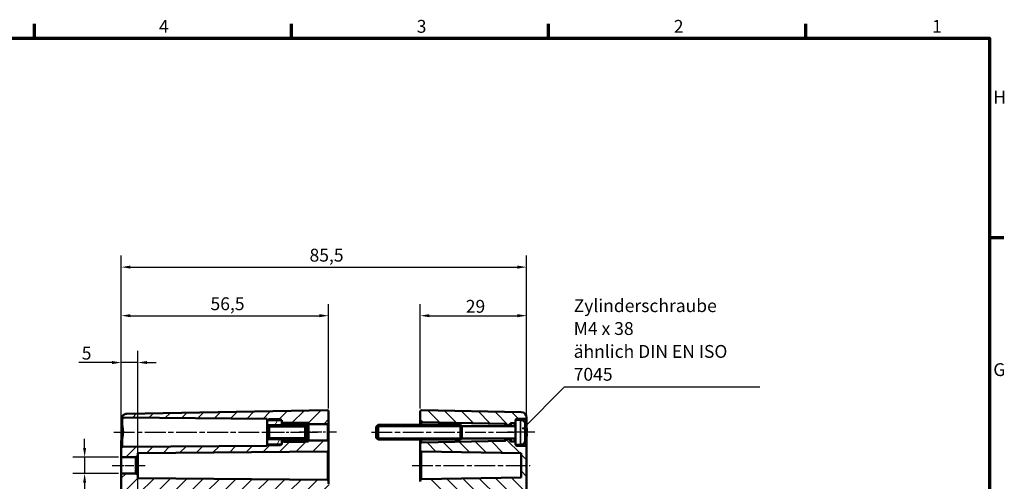
# Model space of a CAD drawing. Units: millimetres. Extents: x 0 to 841, y 0 to 594.
# Drawn here: x 557 to 825, y 453 to 579 of the extents above; entities that cross this region are included whole.
import ezdxf

# ---------------------------------------------------------------- set-up
doc = ezdxf.new("R2010")
doc.units = ezdxf.units.MM
doc.linetypes.add('CHAIN', pattern=[0.3543, 0.2362, -0.0295, 0.0591, -0.0295])
doc.layers.get('0').update_dxf_attribs({"lineweight": 25})
for name, color, linetype, lineweight in [('Bemaßung (ISO)', 7, 'Continuous', 25), ('Mittellinie (ISO)', 7, 'Continuous', 25), ('Rahmen (ISO)', 7, 'Continuous', 70), ('Schraffur (ISO)', 7, 'Continuous', 18), ('Sichtbar (ISO)', 7, 'Continuous', 50), ('Sichtbar schmal (ISO)', 7, 'Continuous', 35), ('Symbol (ISO)', 7, 'Continuous', 25)]:
    doc.layers.add(name, color=color, linetype=linetype, lineweight=lineweight)
doc.styles.add('Notiztext (DIN)', font='isocpeur.ttf')
doc.dimstyles.new('Standard (DIN)', dxfattribs={"dimtxt": 3.5, "dimasz": 2.5, "dimexe": 3.175, "dimexo": 0.8, "dimgap": 0.8, "dimtad": 1, "dimrnd": 1e-08, "dimzin": 0, "dimtxsty": 'Notiztext (DIN)', "dimcen": 0.09, "dimdle": 10, "dimclrd": 256, "dimclre": 256, "dimclrt": 256, "dimadec": 0, "dimazin": 0, "dimtfac": 1, "dimtmove": 0, "dimatfit": 3, "dimfxl": 1, "dimtolj": 1, "dimtzin": 0, "dimlwd": -1, "dimlwe": -1, "dimarcsym": 0})
doc.dimstyles.new('Standard - Methode 2a (DIN)$7', dxfattribs={"dimtxt": 3.5, "dimasz": 2.5, "dimexe": 3.175, "dimexo": 0.8, "dimgap": 0.8, "dimtad": 1, "dimtih": 1, "dimtoh": 1, "dimrnd": 1e-08, "dimtxsty": 'Notiztext (DIN)', "dimcen": 0.09, "dimdle": 10, "dimclrd": 256, "dimclre": 256, "dimclrt": 256, "dimazin": 2, "dimtfac": 1, "dimtmove": 0, "dimatfit": 3, "dimfxl": 1, "dimtolj": 1, "dimlwd": -1, "dimlwe": -1, "dimarcsym": 0})

# ---------------------------------------------------------------- blocks, each defined once
blk = doc.blocks.new('Ränder Standardrahmen')
at = {"layer": 'Rahmen (ISO)'}
for p, q in [((560.67, 574), (560.67, 577.9)), ((630.75, 574), (630.75, 577.9)), ((700.83, 574), (700.83, 577.9)), ((770.92, 574), (770.92, 577.9)), ((821, 519.75), (824.9, 519.75))]:
    blk.add_line(p, q, dxfattribs=at)
at = {"layer": 'Rahmen (ISO)', "flags": 128}
blk.add_lwpolyline([(20, 20), (20, 574), (821, 574), (821, 20), (20, 20)], dxfattribs=at)
at = {"layer": 'Rahmen (ISO)', "char_height": 3.5, "attachment_point": 7, "style": 'Notiztext (DIN)'}
for s, insert in [('4', (594.61, 574.4)), ('3', (664.87, 574.4)), ('2', (734.95, 574.4)), ('1', (805.38, 574.4)), ('H', (822.05, 555.13)), ('G', (822.05, 480.88))]:
    blk.add_mtext(s, dxfattribs=dict(at, insert=insert))
blk = doc.blocks.new('*D26')
at = {"layer": 'Bemaßung (ISO)', "transparency": 16777216}
for p, q in [((584.34, 456.2), (584.34, 488.83)), ((588.84, 450.25), (588.84, 488.83)), ((581.84, 485.65), (572.75, 485.65)), ((588.84, 485.65), (584.34, 485.65)), ((591.34, 485.65), (593.84, 485.65))]:
    blk.add_line(p, q, dxfattribs=at)
for points in [[(581.84, 486.07), (581.84, 485.24), (584.34, 485.65)], [(591.34, 486.07), (591.34, 485.24), (588.84, 485.65)]]:
    blk.add_solid(points, dxfattribs=at)
at = {"layer": 'Defpoints', "color": 0, "transparency": 16777216}
for p in [(588.84, 485.65), (584.34, 455.4), (588.84, 449.45)]:
    blk.add_point(p, dxfattribs=at)
at = {"layer": 'Bemaßung (ISO)', "transparency": 16777216, "insert": (573.55, 489.95), "char_height": 3.5, "attachment_point": 1, "style": 'Notiztext (DIN)'}
blk.add_mtext('\\A1;5', dxfattribs=at)
blk = doc.blocks.new('*D27')
at = {"layer": 'Bemaßung (ISO)', "transparency": 16777216}
for p, q in [((584.34, 460.7), (584.34, 501.6)), ((640.84, 473.15), (640.84, 501.6)), ((586.84, 498.42), (638.34, 498.42))]:
    blk.add_line(p, q, dxfattribs=at)
for points in [[(586.84, 498.84), (586.84, 498), (584.34, 498.42)], [(638.34, 498.84), (638.34, 498), (640.84, 498.42)]]:
    blk.add_solid(points, dxfattribs=at)
at = {"layer": 'Defpoints', "color": 0, "transparency": 16777216}
for p in [(640.84, 498.42), (640.84, 472.35), (584.34, 459.9)]:
    blk.add_point(p, dxfattribs=at)
at = {"layer": 'Bemaßung (ISO)', "transparency": 16777216, "insert": (608.65, 503.42), "char_height": 3.5, "attachment_point": 1, "style": 'Notiztext (DIN)'}
blk.add_mtext('\\A1;56,5', dxfattribs=at)
blk = doc.blocks.new('*D28')
at = {"layer": 'Bemaßung (ISO)', "transparency": 16777216}
for p, q in [((584.34, 463.16), (584.34, 514.83)), ((694.84, 463.46), (694.84, 514.83)), ((586.84, 511.65), (692.34, 511.65))]:
    blk.add_line(p, q, dxfattribs=at)
for points in [[(586.84, 512.07), (586.84, 511.24), (584.34, 511.65)], [(692.34, 512.07), (692.34, 511.24), (694.84, 511.65)]]:
    blk.add_solid(points, dxfattribs=at)
at = {"layer": 'Defpoints', "color": 0, "transparency": 16777216}
for p in [(694.84, 511.65), (584.34, 462.36), (694.84, 462.66)]:
    blk.add_point(p, dxfattribs=at)
at = {"layer": 'Bemaßung (ISO)', "transparency": 16777216, "insert": (635.65, 516.65), "char_height": 3.5, "attachment_point": 1, "style": 'Notiztext (DIN)'}
blk.add_mtext('\\A1;85,5', dxfattribs=at)
blk = doc.blocks.new('*D34')
at = {"layer": 'Bemaßung (ISO)', "transparency": 16777216}
for p, q in [((665.84, 473.15), (665.84, 501.6)), ((694.84, 463.46), (694.84, 501.6)), ((668.34, 498.42), (692.34, 498.42))]:
    blk.add_line(p, q, dxfattribs=at)
for points in [[(668.34, 498.84), (668.34, 498), (665.84, 498.42)], [(692.34, 498.84), (692.34, 498), (694.84, 498.42)]]:
    blk.add_solid(points, dxfattribs=at)
at = {"layer": 'Defpoints', "color": 0, "transparency": 16777216}
for p in [(694.84, 498.42), (665.84, 472.35), (694.84, 462.66)]:
    blk.add_point(p, dxfattribs=at)
at = {"layer": 'Bemaßung (ISO)', "transparency": 16777216, "insert": (678.24, 502.72), "char_height": 3.5, "attachment_point": 1, "style": 'Notiztext (DIN)'}
blk.add_mtext('\\A1;29', dxfattribs=at)
blk = doc.blocks.new('*D35')
at = {"layer": 'Bemaßung (ISO)', "transparency": 16777216}
for p, q in [((574.34, 462.4), (574.34, 464.9)), ((583.54, 459.9), (571.16, 459.9)), ((574.34, 459.9), (574.34, 455.4)), ((583.54, 455.4), (571.16, 455.4)), ((574.34, 452.9), (574.34, 437.67))]:
    blk.add_line(p, q, dxfattribs=at)
for points in [[(573.92, 462.4), (574.75, 462.4), (574.34, 459.9)], [(573.92, 452.9), (574.75, 452.9), (574.34, 455.4)]]:
    blk.add_solid(points, dxfattribs=at)
at = {"layer": 'Defpoints', "color": 0, "transparency": 16777216}
for p in [(584.34, 459.9), (574.34, 455.4), (584.34, 455.4)]:
    blk.add_point(p, dxfattribs=at)
at = {"layer": 'Bemaßung (ISO)', "transparency": 16777216, "insert": (568.27, 438.47), "char_height": 3.5, "attachment_point": 1, "rotation": 90, "style": 'Notiztext (DIN)'}
blk.add_mtext('\\A1;{\\fAIGDT|b0|i0;\\H3.5000;\\ln\\fISOCPEUR|b0|i0;\\H3.5000;}4,5', dxfattribs=at)

msp = doc.modelspace()

# ---------------------------------------------------------------- hatches: boundary and pattern name
at = {"layer": 'Schraffur (ISO)'}
h = msp.add_hatch(dxfattribs=at)
h.set_pattern_fill('ANSI31', color=256, scale=25.4, style=0)
h.set_pattern_definition([(45, (0, 0), (-2.245064, 2.245064), [])])
edge = h.paths.add_edge_path()
edge.add_line((588.84, 377.58), (585.84, 377.58))
edge.add_line((585.84, 377.58), (585.84, 450.19))
edge.add_line((585.84, 450.19), (584.63, 450.21))
edge.add_ellipse((584.64, 450.51), major_axis=(-0.3, 0), ratio=1, start_angle=0, end_angle=89, ccw=False)
edge.add_line((584.34, 450.51), (584.34, 455.4))
edge.add_line((584.34, 455.4), (588.34, 455.47))
edge.add_line((588.34, 455.47), (588.84, 454.98))
edge.add_line((588.84, 454.98), (588.84, 454.11))
edge.add_line((588.84, 454.11), (640.54, 453.66))
edge.add_ellipse((640.54, 453.36), major_axis=(0.3, 0), ratio=1, start_angle=0, end_angle=89.5, ccw=False)
edge.add_line((640.84, 453.36), (640.84, 452.65))
edge.add_ellipse((641.14, 452.65), major_axis=(-0.005, -0.3), ratio=1, start_angle=271, end_angle=360)
edge.add_line((641.13, 452.35), (642.04, 452.33))
edge.add_ellipse((642.04, 452.03), major_axis=(0.3, 0), ratio=1, start_angle=0, end_angle=89, ccw=False)
edge.add_line((642.34, 452.03), (642.34, 451.17))
edge.add_ellipse((642.04, 451.17), major_axis=(0.005, -0.3), ratio=1, start_angle=0, end_angle=89, ccw=False)
edge.add_line((642.04, 450.87), (589.33, 449.95))
edge.add_ellipse((589.34, 449.45), major_axis=(-0.5, 0), ratio=1, start_angle=271, end_angle=360)
edge.add_line((588.84, 449.45), (588.84, 377.58))
edge = h.paths.add_edge_path()
edge.add_line((588.84, 330.26), (585.84, 330.26))
edge.add_line((585.84, 330.26), (585.84, 245.09))
edge.add_ellipse((587.34, 245.09), major_axis=(-1.5, 0), ratio=1, start_angle=0, end_angle=89)
edge.add_line((587.31, 243.59), (640.53, 242.66))
edge.add_ellipse((640.54, 242.96), major_axis=(-0.005, -0.3), ratio=1, start_angle=0, end_angle=91)
edge.add_line((640.84, 242.96), (640.84, 244.16))
edge.add_ellipse((641.14, 244.16), major_axis=(-0.3, 0), ratio=1, start_angle=271, end_angle=360, ccw=False)
edge.add_line((641.13, 244.46), (642.04, 244.47))
edge.add_ellipse((642.04, 244.77), major_axis=(0.005, -0.3), ratio=1, start_angle=0, end_angle=89)
edge.add_line((642.34, 244.77), (642.34, 245.63))
edge.add_ellipse((642.04, 245.63), major_axis=(0.3, 0), ratio=1, start_angle=0, end_angle=89)
edge.add_line((642.04, 245.93), (589.33, 246.85))
edge.add_ellipse((589.34, 247.35), major_axis=(-0.009, -0.5), ratio=1, start_angle=271, end_angle=360, ccw=False)
edge.add_line((588.84, 247.35), (588.84, 257.32))
edge.add_ellipse((589.34, 257.32), major_axis=(-0.5, 0), ratio=1, start_angle=271, end_angle=360, ccw=False)
edge.add_line((589.33, 257.82), (593.35, 257.89))
edge.add_ellipse((593.34, 258.39), major_axis=(0.009, -0.5), ratio=1, start_angle=0, end_angle=89)
edge.add_line((593.84, 258.39), (593.84, 259.41))
edge.add_ellipse((593.34, 259.41), major_axis=(0.5, 0), ratio=1, start_angle=0, end_angle=89)
edge.add_line((593.35, 259.91), (589.33, 259.98))
edge.add_ellipse((589.34, 260.48), major_axis=(-0.009, -0.5), ratio=1, start_angle=271, end_angle=360, ccw=False)
edge.add_line((588.84, 260.48), (588.84, 330.26))
edge = h.paths.add_edge_path()
edge.add_line((628.14, 463.35), (627.99, 463.35))
edge.add_line((627.99, 463.35), (624.29, 463.35))
edge.add_line((624.29, 463.35), (624.14, 463.35))
edge.add_line((624.14, 463.35), (624.14, 463))
edge.add_line((624.14, 463), (584.63, 462.66))
edge.add_ellipse((584.64, 462.36), major_axis=(-0.003, 0.3), ratio=1, start_angle=0, end_angle=89.5)
edge.add_line((584.34, 462.36), (584.34, 459.9))
edge.add_line((584.34, 459.9), (588.34, 459.83))
edge.add_line((588.34, 459.83), (588.84, 460.32))
edge.add_line((588.84, 460.32), (588.84, 460.95))
edge.add_line((588.84, 460.95), (640.54, 461.4))
edge.add_ellipse((640.54, 461.7), major_axis=(0.003, -0.3), ratio=1, start_angle=0, end_angle=89.5)
edge.add_line((640.84, 461.7), (640.84, 464.1))
edge.add_ellipse((640.54, 464.1), major_axis=(0.3, 0), ratio=1, start_angle=0, end_angle=90)
edge.add_line((640.54, 464.4), (635.34, 464.4))
edge.add_line((635.34, 464.4), (635.34, 464.1))
edge.add_line((635.34, 464.1), (634.59, 464.1))
edge.add_line((634.59, 464.1), (628.64, 464.1))
edge.add_line((628.64, 464.1), (628.14, 464.1))
edge.add_line((628.14, 464.1), (628.14, 463.5))
edge.add_line((628.14, 463.5), (628.14, 463.35))
edge = h.paths.add_edge_path()
edge.add_line((628.14, 469.95), (628.14, 469.8))
edge.add_line((628.14, 469.8), (628.14, 469.2))
edge.add_line((628.14, 469.2), (628.64, 469.2))
edge.add_line((628.64, 469.2), (634.59, 469.2))
edge.add_line((634.59, 469.2), (635.34, 469.2))
edge.add_line((635.34, 469.2), (635.34, 468.9))
edge.add_line((635.34, 468.9), (640.54, 468.9))
edge.add_ellipse((640.54, 469.2), major_axis=(0, -0.3), ratio=1, start_angle=0, end_angle=90)
edge.add_line((640.84, 469.2), (640.84, 472.35))
edge.add_ellipse((640.54, 472.35), major_axis=(0.3, 0), ratio=1, start_angle=0, end_angle=91)
edge.add_line((640.53, 472.65), (585.81, 471.69))
edge.add_ellipse((585.84, 470.19), major_axis=(-0.03, 1.5), ratio=1, start_angle=0, end_angle=49.9919)
edge.add_spline(control_points=[(584.67, 471.14), (584.65, 471.11), (584.63, 471.08), (584.61, 471.02), (584.6, 470.98), (584.61, 470.91), (584.61, 470.87), (584.64, 470.8), (584.66, 470.76), (584.72, 470.71), (584.75, 470.69), (584.82, 470.66), (584.86, 470.65), (584.9, 470.65)], knot_values=[-0.067484, -0.067484, -0.067484, -0.067484, -0.057181, -0.057181, -0.046877, -0.046877, -0.035158, -0.035158, -0.023439, -0.023439, -0.011719, -0.011719, 0, 0, 0, 0], degree=3, periodic=0)
edge.add_line((584.9, 470.65), (624.14, 470.31))
edge.add_line((624.14, 470.31), (624.14, 469.95))
edge.add_line((624.14, 469.95), (624.29, 469.95))
edge.add_line((624.29, 469.95), (627.99, 469.95))
edge.add_line((627.99, 469.95), (628.14, 469.95))
edge = h.paths.add_edge_path()
edge.add_line((588.84, 330.26), (585.84, 330.26))
edge.add_line((585.84, 330.26), (585.84, 377.58))
edge.add_line((585.84, 377.58), (588.84, 377.58))
edge.add_line((588.84, 377.58), (588.84, 362.23))
edge.add_ellipse((589.34, 362.23), major_axis=(-0.009, -0.5), ratio=1, start_angle=271, end_angle=360)
edge.add_line((589.33, 361.73), (593.35, 361.66))
edge.add_ellipse((593.34, 361.16), major_axis=(0.5, 0), ratio=1, start_angle=0, end_angle=89, ccw=False)
edge.add_line((593.84, 361.16), (593.84, 360.14))
edge.add_ellipse((593.34, 360.14), major_axis=(0.009, -0.5), ratio=1, start_angle=0, end_angle=89, ccw=False)
edge.add_line((593.35, 359.64), (587.34, 359.54))
edge.add_line((587.34, 359.54), (587.34, 355.77))
edge.add_line((587.34, 355.77), (593.35, 355.66))
edge.add_ellipse((593.34, 355.16), major_axis=(0.5, 0), ratio=1, start_angle=0, end_angle=89, ccw=False)
edge.add_line((593.84, 355.16), (593.84, 354.14))
edge.add_ellipse((593.34, 354.14), major_axis=(0.009, -0.5), ratio=1, start_angle=0, end_angle=89, ccw=False)
edge.add_line((593.35, 353.64), (589.33, 353.57))
edge.add_ellipse((589.34, 353.07), major_axis=(-0.5, 0), ratio=1, start_angle=271, end_angle=360)
edge.add_line((588.84, 353.07), (588.84, 330.26))
h = msp.add_hatch(dxfattribs=at)
h.set_pattern_fill('ANSI31', color=256, scale=25.4, angle=90.0002, style=0)
h.set_pattern_definition([(135.0002, (0, 0), (-2.245056, -2.245072), [])])
edge = h.paths.add_edge_path()
edge.add_line((691.84, 463.25), (691.84, 463.25))
edge.add_line((691.84, 463.25), (691.84, 463.86))
edge.add_ellipse((691.54, 463.86), major_axis=(0.3, 0), ratio=1, start_angle=0, end_angle=89.5)
edge.add_line((691.54, 464.16), (690.61, 464.16))
edge.add_ellipse((690.62, 464.46), major_axis=(-0.003, -0.3), ratio=1, start_angle=299.0448, end_angle=360, ccw=False)
edge.add_ellipse((690.09, 464.18), major_axis=(0.264, 0.143), ratio=1, start_angle=0, end_angle=16.4552)
edge.add_line((690.3, 464.39), (689.87, 464.82))
edge.add_ellipse((689.8, 464.75), major_axis=(0.0707, 0.0707), ratio=1, start_angle=0, end_angle=45)
edge.add_line((689.8, 464.85), (689.58, 464.85))
edge.add_ellipse((689.58, 464.75), major_axis=(0, 0.1), ratio=1, start_angle=0, end_angle=45)
edge.add_line((689.51, 464.82), (689.11, 464.43))
edge.add_ellipse((689.32, 464.21), major_axis=(-0.212, 0.212), ratio=1, start_angle=0, end_angle=4.2606)
edge.add_ellipse((688.87, 464.61), major_axis=(0.227, -0.196), ratio=1, start_angle=311.7394, end_angle=360, ccw=False)
edge.add_line((688.87, 464.31), (666.13, 463.91))
edge.add_ellipse((666.14, 463.61), major_axis=(-0.005, 0.3), ratio=1, start_angle=0, end_angle=89)
edge.add_line((665.84, 463.61), (665.84, 461.7))
edge.add_ellipse((666.14, 461.7), major_axis=(-0.3, 0), ratio=1, start_angle=0, end_angle=89)
edge.add_line((666.13, 461.4), (693.34, 460.92))
edge.add_line((693.34, 460.92), (693.34, 454.38))
edge.add_line((693.34, 454.38), (666.13, 453.91))
edge.add_ellipse((666.14, 453.61), major_axis=(-0.005, 0.3), ratio=1, start_angle=0, end_angle=89)
edge.add_line((665.84, 453.61), (665.84, 453.25))
edge.add_ellipse((666.14, 453.25), major_axis=(-0.3, 0), ratio=1, start_angle=0, end_angle=89)
edge.add_line((666.13, 452.95), (666.83, 452.94))
edge.add_line((666.83, 452.94), (668.35, 452.91))
edge.add_ellipse((668.34, 451.91), major_axis=(0.017, 1), ratio=1, start_angle=351.2582, end_angle=360, ccw=False)
edge.add_ellipse((668.34, 451.91), major_axis=(0.169, 0.986), ratio=1, start_angle=279.7418, end_angle=360, ccw=False)
edge.add_line((669.34, 451.91), (669.34, 451.75))
edge.add_line((669.34, 451.75), (669.34, 451.45))
edge.add_line((669.34, 451.45), (669.34, 451.3))
edge.add_ellipse((668.34, 451.3), major_axis=(1, 0), ratio=1, start_angle=279.7418, end_angle=360, ccw=False)
edge.add_ellipse((668.34, 451.3), major_axis=(0.169, -0.986), ratio=1, start_angle=351.2582, end_angle=360, ccw=False)
edge.add_line((668.35, 450.3), (666.83, 450.27))
edge.add_line((666.83, 450.27), (666.13, 450.26))
edge.add_ellipse((666.14, 449.96), major_axis=(-0.005, 0.3), ratio=1, start_angle=0, end_angle=89)
edge.add_line((665.84, 449.96), (665.84, 449.55))
edge.add_ellipse((666.14, 449.55), major_axis=(-0.3, 0), ratio=1, start_angle=0, end_angle=89)
edge.add_line((666.13, 449.25), (691.35, 448.81))
edge.add_ellipse((691.34, 448.31), major_axis=(0.009, 0.5), ratio=1, start_angle=280.0324, end_angle=360, ccw=False)
edge.add_spline(control_points=[(691.83, 448.39), (691.83, 448.38), (691.83, 448.36), (691.84, 448.34), (691.84, 448.34), (691.84, 448.33)], knot_values=[-0.002932, -0.002932, -0.002932, -0.002932, -0.000944, -0.000944, 0, 0, 0, 0], degree=3, periodic=0)
edge.add_line((691.84, 448.33), (691.84, 377.58))
edge.add_line((691.84, 377.58), (691.84, 377.58))
edge.add_line((691.84, 377.58), (694.84, 377.58))
edge.add_line((694.84, 377.58), (694.84, 462.66))
edge.add_ellipse((694.54, 462.66), major_axis=(0.3, 0), ratio=1, start_angle=0, end_angle=89)
edge.add_line((694.54, 462.96), (692.13, 463))
edge.add_ellipse((692.14, 463.3), major_axis=(-0.005, -0.3), ratio=1, start_angle=280.0472, end_angle=360, ccw=False)
h.paths.add_polyline_path([(694.84, 330.26), (691.84, 330.26), (691.84, 377.58), (694.84, 377.58)])
edge = h.paths.add_edge_path()
edge.add_line((691.84, 470.05), (691.84, 470.05))
edge.add_line((691.84, 470.05), (691.84, 469.45))
edge.add_ellipse((691.54, 469.45), major_axis=(0.003, -0.3), ratio=1, start_angle=0, end_angle=89.5, ccw=False)
edge.add_line((691.54, 469.15), (690.61, 469.14))
edge.add_ellipse((690.62, 468.84), major_axis=(-0.264, 0.143), ratio=1, start_angle=299.0448, end_angle=360)
edge.add_ellipse((690.09, 469.13), major_axis=(0.212, -0.212), ratio=1, start_angle=0, end_angle=16.4552, ccw=False)
edge.add_line((690.3, 468.92), (689.87, 468.48))
edge.add_ellipse((689.8, 468.55), major_axis=(0, -0.1), ratio=1, start_angle=0, end_angle=45, ccw=False)
edge.add_line((689.8, 468.45), (689.58, 468.45))
edge.add_ellipse((689.58, 468.55), major_axis=(-0.0707, -0.0707), ratio=1, start_angle=0, end_angle=45, ccw=False)
edge.add_line((689.51, 468.48), (689.11, 468.88))
edge.add_ellipse((689.32, 469.09), major_axis=(-0.227, -0.196), ratio=1, start_angle=0, end_angle=4.2606, ccw=False)
edge.add_ellipse((688.87, 468.7), major_axis=(0.005, 0.3), ratio=1, start_angle=311.7394, end_angle=360)
edge.add_line((688.87, 469), (666.13, 469.4))
edge.add_ellipse((666.14, 469.7), major_axis=(-0.3, 0), ratio=1, start_angle=0, end_angle=89, ccw=False)
edge.add_line((665.84, 469.7), (665.84, 472.35))
edge.add_ellipse((666.14, 472.35), major_axis=(0.005, 0.3), ratio=1, start_angle=0, end_angle=91, ccw=False)
edge.add_line((666.14, 472.65), (693.36, 472.17))
edge.add_ellipse((693.34, 470.67), major_axis=(1.5, 0), ratio=1, start_angle=0, end_angle=89, ccw=False)
edge.add_line((694.84, 470.67), (694.84, 470.65))
edge.add_ellipse((694.54, 470.65), major_axis=(0.005, -0.3), ratio=1, start_angle=0, end_angle=89, ccw=False)
edge.add_line((694.54, 470.35), (692.13, 470.31))
edge.add_ellipse((692.14, 470.01), major_axis=(-0.296, 0.047), ratio=1, start_angle=280.0472, end_angle=360)
edge = h.paths.add_edge_path()
edge.add_line((691.84, 330.26), (691.84, 248.55))
edge.add_ellipse((691.34, 248.55), major_axis=(0.5, 0), ratio=1, start_angle=271, end_angle=360, ccw=False)
edge.add_line((691.35, 248.05), (666.13, 247.61))
edge.add_ellipse((666.14, 247.31), major_axis=(-0.005, 0.3), ratio=1, start_angle=0, end_angle=89)
edge.add_line((665.84, 247.31), (665.84, 246.9))
edge.add_ellipse((666.14, 246.9), major_axis=(-0.3, 0), ratio=1, start_angle=0, end_angle=89)
edge.add_line((666.13, 246.6), (666.83, 246.59))
edge.add_line((666.83, 246.59), (668.35, 246.56))
edge.add_ellipse((668.34, 245.56), major_axis=(0.017, 1), ratio=1, start_angle=351.2582, end_angle=360, ccw=False)
edge.add_ellipse((668.34, 245.56), major_axis=(0.169, 0.986), ratio=1, start_angle=279.7418, end_angle=360, ccw=False)
edge.add_line((669.34, 245.56), (669.34, 245.4))
edge.add_line((669.34, 245.4), (669.34, 245.1))
edge.add_line((669.34, 245.1), (669.34, 244.95))
edge.add_ellipse((668.34, 244.95), major_axis=(1, 0), ratio=1, start_angle=279.7418, end_angle=360, ccw=False)
edge.add_ellipse((668.34, 244.95), major_axis=(0.169, -0.986), ratio=1, start_angle=351.2582, end_angle=360, ccw=False)
edge.add_line((668.35, 243.95), (666.83, 243.92))
edge.add_line((666.83, 243.92), (666.13, 243.91))
edge.add_ellipse((666.14, 243.61), major_axis=(-0.005, 0.3), ratio=1, start_angle=0, end_angle=89)
edge.add_line((665.84, 243.61), (665.84, 242.96))
edge.add_ellipse((666.14, 242.96), major_axis=(-0.3, 0), ratio=1, start_angle=0, end_angle=91)
edge.add_line((666.14, 242.66), (693.36, 243.13))
edge.add_ellipse((693.34, 244.63), major_axis=(0.03, -1.5), ratio=1, start_angle=0, end_angle=89)
edge.add_line((694.84, 244.63), (694.84, 330.26))
edge.add_line((694.84, 330.26), (691.84, 330.26))
h = msp.add_hatch(dxfattribs=at)
h.set_pattern_fill('ANSI31', color=256, scale=25.4, angle=15, style=0)
h.set_pattern_definition([(60, (0, 0), (-2.74963, 1.587501), [])])
h.paths.add_polyline_path([(627.74, 463.1), (627.99, 463.35), (628.14, 463.5), (628.14, 464.1), (628.14, 464.45), (628.64, 464.45), (628.64, 464.1), (628.64, 464.05), (634.54, 464.05), (634.59, 464.1), (634.94, 464.45), (634.94, 464.53), (634.44, 465.03), (624.64, 465.03), (624.14, 464.53), (624.14, 463.5), (624.29, 463.35), (624.54, 463.1)])
h.paths.add_polyline_path([(628.14, 469.8), (627.99, 469.95), (627.74, 470.2), (624.54, 470.2), (624.29, 469.95), (624.14, 469.8), (624.14, 468.77), (624.64, 468.27), (634.44, 468.27), (634.94, 468.77), (634.94, 468.85), (634.59, 469.2), (634.54, 469.25), (628.64, 469.25), (628.64, 469.2), (628.64, 468.85), (628.14, 468.85), (628.14, 469.2)])

# ---------------------------------------------------------------- linework, layer by layer
at = {"layer": 'Mittellinie (ISO)', "linetype": 'CHAIN', "ltscale": 23.990969}
for p, q in [((582.27, 466.65), (626.64, 466.65)), ((652.55, 466.65), (691.37, 466.65)), ((663.63, 457.65), (695.84, 457.65))]:
    msp.add_line(p, q, dxfattribs=at)
at = {"layer": 'Mittellinie (ISO)', "linetype": 'CHAIN', "ltscale": 13.55663}
msp.add_line((625.64, 466.65), (637.84, 466.65), dxfattribs=at)
at = {"layer": 'Mittellinie (ISO)', "linetype": 'CHAIN', "ltscale": 11.334215}
msp.add_line((643.04, 466.65), (632.84, 466.65), dxfattribs=at)
at = {"layer": 'Mittellinie (ISO)', "linetype": 'CHAIN', "ltscale": 8.23447}
msp.add_line((697.04, 466.65), (689.63, 466.65), dxfattribs=at)
at = {"layer": 'Mittellinie (ISO)', "linetype": 'CHAIN', "ltscale": 10.000852}
msp.add_line((581.84, 457.65), (590.84, 457.65), dxfattribs=at)
at = {"layer": 'Sichtbar (ISO)'}
for p, q in [((640.53, 472.65), (585.81, 471.69)), ((693.36, 472.17), (666.14, 472.65)), ((584.9, 470.65), (624.14, 470.31)), ((624.14, 470.31), (624.14, 469.95)), ((624.54, 470.2), (624.14, 469.8)), ((624.14, 469.95), (628.14, 469.95)), ((624.14, 469.8), (624.14, 469.95)), ((624.14, 469.8), (624.14, 468.77)), ((627.74, 470.2), (624.54, 470.2)), ((628.14, 469.8), (627.74, 470.2)), ((628.14, 469.95), (628.14, 469.2)), ((628.14, 468.85), (628.14, 469.8)), ((640.84, 469.2), (640.84, 472.35)), ((665.84, 472.35), (665.84, 469.7)), ((691.84, 470.05), (691.84, 463.25)), ((693.19, 470.05), (691.84, 470.05)), ((692.13, 470.31), (694.54, 470.35)), ((694.84, 470.65), (694.84, 470.67)), ((694.84, 467.73), (694.84, 470.65)), ((624.14, 468.77), (624.64, 468.27)), ((624.14, 468.77), (624.14, 464.53)), ((624.64, 468.27), (634.44, 468.27)), ((624.64, 465.03), (624.64, 468.27)), ((628.14, 469.2), (635.34, 469.2)), ((628.64, 468.85), (628.14, 468.85)), ((634.54, 469.25), (628.64, 469.25)), ((628.64, 469.25), (628.64, 468.85)), ((634.44, 468.27), (634.94, 468.77)), ((634.44, 468.27), (634.44, 465.03)), ((634.94, 468.85), (634.54, 469.25)), ((634.94, 468.77), (634.94, 468.85)), ((634.94, 464.53), (634.94, 468.77)), ((635.34, 469.2), (635.34, 468.9)), ((635.34, 468.9), (640.54, 468.9)), ((635.34, 468.9), (635.34, 464.4)), ((640.84, 464.1), (640.84, 469.2)), ((653.84, 468.15), (654.34, 468.65)), ((653.84, 465.15), (653.84, 468.15)), ((654.34, 468.65), (654.34, 464.65)), ((676.84, 468.65), (654.34, 468.65)), ((665.84, 469.7), (665.84, 468.65)), ((666.13, 469.4), (688.87, 469)), ((676.84, 468.65), (676.84, 464.65)), ((677.19, 468.3), (676.84, 468.65)), ((676.84, 468.65), (676.84, 464.65)), ((677.19, 465), (677.19, 468.3)), ((691.84, 468.3), (677.19, 468.3)), ((689.11, 468.88), (689.51, 468.48)), ((689.58, 468.45), (689.8, 468.45)), ((689.87, 468.48), (690.3, 468.92)), ((690.61, 469.14), (691.54, 469.15)), ((694.54, 468.82), (694.54, 468.85)), ((694.54, 466.17), (694.54, 467.14)), ((694.84, 467.37), (694.84, 467.39)), ((624.64, 465.03), (624.14, 464.53)), ((624.14, 464.53), (624.14, 463.5)), ((634.44, 465.03), (624.64, 465.03)), ((628.14, 463.5), (628.14, 464.45)), ((628.14, 464.45), (628.64, 464.45)), ((628.64, 464.45), (628.64, 464.05)), ((634.94, 464.53), (634.44, 465.03)), ((634.54, 464.05), (634.94, 464.45)), ((634.94, 464.45), (634.94, 464.53)), ((640.54, 464.4), (635.34, 464.4)), ((635.34, 464.4), (635.34, 464.1)), ((653.84, 465.15), (654.34, 464.65)), ((676.84, 464.65), (654.34, 464.65)), ((665.84, 464.65), (665.84, 463.61)), ((677.19, 465), (676.84, 464.65)), ((691.84, 465), (677.19, 465)), ((689.51, 464.82), (689.11, 464.43)), ((689.8, 464.85), (689.58, 464.85)), ((690.3, 464.39), (689.87, 464.82)), ((694.8, 466.96), (694.54, 466.94)), ((694.8, 466.35), (694.54, 466.37)), ((694.54, 464.46), (694.54, 464.48)), ((694.84, 466.33), (694.84, 466.98)), ((694.84, 465.92), (694.84, 465.94)), ((694.84, 462.66), (694.84, 465.58)), ((584.34, 464.22), (584.34, 462.36)), ((584.34, 462.36), (584.34, 459.9)), ((624.14, 463), (584.63, 462.66)), ((624.14, 463.35), (624.14, 463.5)), ((624.14, 463.5), (624.54, 463.1)), ((628.14, 463.35), (624.14, 463.35)), ((624.14, 463.35), (624.14, 463)), ((624.54, 463.1), (627.74, 463.1)), ((627.74, 463.1), (628.14, 463.5)), ((635.34, 464.1), (628.14, 464.1)), ((628.14, 464.1), (628.14, 463.35)), ((628.64, 464.05), (634.54, 464.05)), ((640.84, 461.7), (640.84, 464.1)), ((640.84, 453.36), (640.84, 461.7)), ((665.84, 463.61), (665.84, 461.7)), ((665.84, 461.7), (665.84, 453.61)), ((688.87, 464.31), (666.13, 463.91)), ((691.54, 464.16), (690.61, 464.16)), ((693.19, 463.25), (691.84, 463.25)), ((694.54, 462.96), (692.13, 463)), ((694.84, 377.58), (694.84, 462.66)), ((584.34, 459.9), (588.34, 459.83)), ((584.34, 455.4), (584.34, 459.9)), ((588.34, 459.83), (588.84, 460.32)), ((588.34, 459.83), (588.34, 455.47)), ((588.84, 460.95), (640.54, 461.4)), ((588.84, 460.32), (588.84, 460.95)), ((588.84, 454.98), (588.84, 460.32)), ((666.13, 461.4), (693.34, 460.92)), ((693.34, 460.92), (693.34, 454.38)), ((588.34, 455.47), (584.34, 455.4)), ((584.34, 455.4), (584.34, 450.51)), ((588.84, 454.98), (588.34, 455.47)), ((588.84, 454.11), (588.84, 454.98)), ((640.54, 453.66), (588.84, 454.11)), ((693.34, 454.38), (666.13, 453.91)), ((640.84, 452.65), (640.84, 453.36)), ((665.84, 453.61), (665.84, 453.25))]:
    msp.add_line(p, q, dxfattribs=at)
for centre, radius, start, end in [((640.54, 472.35), 0.3, 0, 91), ((666.14, 472.35), 0.3, 89, 180), ((585.84, 470.19), 1.5, 91, 140.9919), ((692.14, 470.01), 0.3, 91, 170.9528), ((693.19, 468.75), 1.3, 23.8188, 90), ((693.34, 470.67), 1.5, 0, 89), ((694.54, 470.65), 0.3, 271, 0), ((640.54, 469.2), 0.3, 270, 0), ((666.14, 469.7), 0.3, 180, 269), ((688.87, 468.7), 0.3, 40.7394, 89), ((689.32, 469.09), 0.3, 220.7394, 225), ((689.58, 468.55), 0.1, 225, 270), ((689.8, 468.55), 0.1, 270, 315), ((690.09, 469.13), 0.3, 315, 331.4552), ((690.62, 468.84), 0.3, 90.5, 151.4552), ((691.54, 469.45), 0.3, 270.5, 0), ((688.44, 466.65), 6.5, 20.4143, 23.8188), ((694.34, 468.85), 0.206, 0, 20.4143), ((640.54, 464.1), 0.3, 0, 90), ((688.87, 464.61), 0.3, 271, 319.2606), ((689.32, 464.21), 0.3, 135, 139.2606), ((689.58, 464.75), 0.1, 90, 135), ((689.8, 464.75), 0.1, 45, 90), ((690.09, 464.18), 0.3, 28.5448, 45), ((688.44, 466.65), 6.5, 336.1812, 339.5857), ((694.34, 464.46), 0.206, 339.5857, 0), ((584.64, 462.36), 0.3, 90.5, 180), ((640.54, 461.7), 0.3, 270.5, 0), ((666.14, 463.61), 0.3, 91, 180), ((666.14, 461.7), 0.3, 180, 269), ((690.62, 464.46), 0.3, 208.5448, 269.5), ((691.54, 463.86), 0.3, 0, 89.5), ((692.14, 463.3), 0.3, 189.0472, 269), ((693.19, 464.55), 1.3, 270, 336.1812), ((694.54, 462.66), 0.3, 0, 89), ((640.54, 453.36), 0.3, 0, 89.5), ((666.14, 453.61), 0.3, 91, 180)]:
    msp.add_arc(centre, radius, start, end, dxfattribs=at)
for points, knots in [([(584.52, 467.61), (584.48, 467.92), (584.45, 468.23), (584.41, 468.81), (584.4, 469.08), (584.39, 469.58), (584.39, 469.81), (584.4, 470.22), (584.41, 470.4), (584.45, 470.71), (584.48, 470.85), (584.57, 470.99)], [0, 0, 0, 0, 0.0944779, 0.0944779, 0.1889558, 0.1889558, 0.2834336, 0.2834336, 0.3779115, 0.3779115, 0.4723894, 0.4723894, 0.4723894, 0.4723894]), ([(584.67, 471.14), (584.67, 471.14), (584.67, 471.13), (584.64, 471.1), (584.61, 471.06), (584.57, 470.99)], [-0.1006349, -0.1006349, -0.1006349, -0.1006349, -0.0679568, -0.0679568, 0, 0, 0, 0]), ([(584.67, 471.14), (584.65, 471.11), (584.63, 471.08), (584.61, 471.02), (584.6, 470.98), (584.61, 470.91), (584.61, 470.87), (584.64, 470.8), (584.66, 470.76), (584.72, 470.71), (584.75, 470.69), (584.82, 470.66), (584.86, 470.65), (584.9, 470.65)], [-0.06748394, -0.06748394, -0.06748394, -0.06748394, -0.05718064, -0.05718064, -0.04687734, -0.04687734, -0.035158, -0.035158, -0.02343867, -0.02343867, -0.01171933, -0.01171933, 0, 0, 0, 0]), ([(584.34, 464.22), (584.34, 464.44), (584.36, 464.66), (584.43, 465.11), (584.47, 465.33), (584.54, 465.79), (584.57, 466.02), (584.61, 466.47), (584.61, 466.7), (584.59, 467.15), (584.56, 467.38), (584.52, 467.61)], [0, 0, 0, 0, 0.0720965, 0.0720965, 0.1441931, 0.1441931, 0.2162896, 0.2162896, 0.2883861, 0.2883861, 0.3604827, 0.3604827, 0.3604827, 0.3604827]), ([(694.53, 468.86), (694.53, 468.86), (694.53, 468.86), (694.53, 468.86), (694.53, 468.85), (694.53, 468.85)], [-0.0002132958, -0.0002132958, -0.0002132958, -0.0002132958, 0, 0, 0.0006918251, 0.0006918251, 0.0006918251, 0.0006918251]), ([(694.53, 468.85), (694.56, 468.78), (694.58, 468.71), (694.63, 468.56), (694.66, 468.49), (694.7, 468.34), (694.72, 468.27), (694.76, 468.12), (694.77, 468.04), (694.81, 467.89), (694.82, 467.82), (694.84, 467.74)], [2.7865991, 2.7865991, 2.7865991, 2.7865991, 2.8224727, 2.8224727, 2.8583462, 2.8583462, 2.8942197, 2.8942197, 2.9300932, 2.9300932, 2.9659667, 2.9659667, 2.9659667, 2.9659667]), ([(694.54, 467.14), (694.54, 467.15), (694.54, 467.16), (694.53, 467.18), (694.53, 467.18), (694.53, 467.18)], [0.065171537, 0.065171537, 0.065171537, 0.065171537, 0.074276745, 0.074276745, 0.074521763, 0.074521763, 0.074521763, 0.074521763]), ([(694.6, 468.12), (694.6, 468.12), (694.6, 468.12), (694.61, 468.1), (694.62, 468.08), (694.62, 468.06)], [-0.02418649, -0.02418649, -0.02418649, -0.02418649, -0.023842338, -0.023842338, -0.019459182, -0.019459182, -0.019459182, -0.019459182]), ([(694.86, 467.24), (694.85, 467.29), (694.84, 467.35), (694.82, 467.46), (694.8, 467.51), (694.77, 467.62), (694.76, 467.68), (694.72, 467.79), (694.71, 467.84), (694.67, 467.95), (694.65, 468), (694.62, 468.06)], [3.2892375, 3.2892375, 3.2892375, 3.2892375, 3.3221857, 3.3221857, 3.355134, 3.355134, 3.3880822, 3.3880822, 3.4210305, 3.4210305, 3.4539787, 3.4539787, 3.4539787, 3.4539787]), ([(694.86, 467.24), (694.87, 467.21), (694.87, 467.19), (694.87, 467.14), (694.87, 467.12), (694.87, 467.08), (694.86, 467.06), (694.86, 467.03), (694.86, 467.01), (694.85, 466.99), (694.84, 466.98), (694.83, 466.97), (694.82, 466.96), (694.81, 466.96), (694.8, 466.96), (694.8, 466.96)], [0.12378045, 0.12378045, 0.12378045, 0.12378045, 0.13118944, 0.13118944, 0.13859844, 0.13859844, 0.14600744, 0.14600744, 0.15341644, 0.15341644, 0.15712094, 0.15712094, 0.15988608, 0.15988608, 0.16082544, 0.16082544, 0.16082544, 0.16082544]), ([(694.86, 467.44), (694.86, 467.44), (694.86, 467.44), (694.86, 467.43), (694.86, 467.43), (694.86, 467.41), (694.86, 467.41), (694.85, 467.4), (694.85, 467.39), (694.84, 467.39), (694.84, 467.39), (694.83, 467.39)], [-0.000040907, -0.000040907, -0.000040907, -0.000040907, 0, 0, 0.001869145, 0.001869145, 0.003698934, 0.003698934, 0.005642101, 0.005642101, 0.006686471, 0.006686471, 0.006686471, 0.006686471]), ([(694.84, 467.74), (694.84, 467.71), (694.85, 467.68), (694.85, 467.63), (694.86, 467.6), (694.86, 467.55), (694.87, 467.52), (694.87, 467.48), (694.87, 467.47), (694.87, 467.44), (694.87, 467.44), (694.86, 467.43), (694.86, 467.42), (694.86, 467.41), (694.86, 467.41), (694.85, 467.4)], [0.33066874, 0.33066874, 0.33066874, 0.33066874, 0.33921236, 0.33921236, 0.34775598, 0.34775598, 0.35629961, 0.35629961, 0.36484323, 0.36484323, 0.36911504, 0.36911504, 0.37125095, 0.37125095, 0.37338685, 0.37338685, 0.37338685, 0.37338685]), ([(694.85, 467), (694.85, 467.01), (694.86, 467.02), (694.86, 467.04), (694.86, 467.06), (694.87, 467.1), (694.87, 467.12), (694.87, 467.16), (694.87, 467.19), (694.86, 467.22), (694.86, 467.23), (694.86, 467.24)], [0.34210292, 0.34210292, 0.34210292, 0.34210292, 0.34745368, 0.34745368, 0.35486268, 0.35486268, 0.36227168, 0.36227168, 0.36968068, 0.36968068, 0.37222266, 0.37222266, 0.37222266, 0.37222266]), ([(694.86, 467.24), (694.86, 467.24), (694.86, 467.24), (694.86, 467.23), (694.86, 467.23), (694.86, 467.23)], [0.0066705457, 0.0066705457, 0.0066705457, 0.0066705457, 0.0074647014, 0.0074647014, 0.0075054884, 0.0075054884, 0.0075054884, 0.0075054884]), ([(694.53, 466.13), (694.53, 466.13), (694.53, 466.13), (694.54, 466.14), (694.54, 466.16), (694.54, 466.17)], [-0.000213151, -0.000213151, -0.000213151, -0.000213151, 0, 0, 0.007927647, 0.007927647, 0.007927647, 0.007927647]), ([(694.84, 465.56), (694.82, 465.49), (694.81, 465.41), (694.77, 465.26), (694.76, 465.19), (694.72, 465.04), (694.7, 464.97), (694.66, 464.82), (694.63, 464.75), (694.58, 464.6), (694.56, 464.53), (694.53, 464.45)], [3.3172186, 3.3172186, 3.3172186, 3.3172186, 3.3530921, 3.3530921, 3.3889656, 3.3889656, 3.4248391, 3.4248391, 3.4607126, 3.4607126, 3.4965862, 3.4965862, 3.4965862, 3.4965862]), ([(694.53, 464.45), (694.53, 464.45), (694.53, 464.45), (694.53, 464.45), (694.53, 464.45), (694.53, 464.45)], [0.073482499, 0.073482499, 0.073482499, 0.073482499, 0.074277719, 0.074277719, 0.074522912, 0.074522912, 0.074522912, 0.074522912]), ([(694.6, 465.18), (694.6, 465.19), (694.6, 465.19), (694.61, 465.21), (694.62, 465.23), (694.62, 465.25)], [-0.02418649, -0.02418649, -0.02418649, -0.02418649, -0.023842338, -0.023842338, -0.019459182, -0.019459182, -0.019459182, -0.019459182]), ([(694.62, 465.25), (694.65, 465.3), (694.67, 465.36), (694.71, 465.47), (694.72, 465.52), (694.76, 465.63), (694.77, 465.69), (694.8, 465.79), (694.82, 465.85), (694.84, 465.96), (694.85, 466.01), (694.86, 466.07)], [2.8292066, 2.8292066, 2.8292066, 2.8292066, 2.8621548, 2.8621548, 2.8951031, 2.8951031, 2.9280513, 2.9280513, 2.9609996, 2.9609996, 2.9939478, 2.9939478, 2.9939478, 2.9939478]), ([(694.8, 466.35), (694.81, 466.35), (694.81, 466.35), (694.83, 466.34), (694.83, 466.34), (694.84, 466.33), (694.84, 466.32), (694.85, 466.3), (694.86, 466.29), (694.86, 466.27), (694.86, 466.25), (694.87, 466.21), (694.87, 466.19), (694.87, 466.15), (694.87, 466.12), (694.86, 466.09), (694.86, 466.08), (694.86, 466.07)], [0.1698433, 0.1698433, 0.1698433, 0.1698433, 0.17154522, 0.17154522, 0.17344932, 0.17344932, 0.17615033, 0.17615033, 0.18211931, 0.18211931, 0.18952831, 0.18952831, 0.19693731, 0.19693731, 0.20434631, 0.20434631, 0.20688829, 0.20688829, 0.20688829, 0.20688829]), ([(694.83, 465.92), (694.84, 465.92), (694.84, 465.92), (694.85, 465.91), (694.85, 465.91), (694.86, 465.9), (694.86, 465.89), (694.86, 465.88), (694.86, 465.87), (694.86, 465.87), (694.86, 465.87), (694.86, 465.87)], [0.000797823, 0.000797823, 0.000797823, 0.000797823, 0.001839132, 0.001839132, 0.003776606, 0.003776606, 0.005601033, 0.005601033, 0.007464701, 0.007464701, 0.007505488, 0.007505488, 0.007505488, 0.007505488]), ([(694.85, 465.91), (694.85, 465.9), (694.86, 465.9), (694.86, 465.89), (694.86, 465.89), (694.87, 465.87), (694.87, 465.87), (694.87, 465.84), (694.87, 465.83), (694.87, 465.78), (694.86, 465.76), (694.86, 465.71), (694.85, 465.68), (694.85, 465.62), (694.84, 465.59), (694.84, 465.57), (694.84, 465.57), (694.84, 465.56)], [0.12261626, 0.12261626, 0.12261626, 0.12261626, 0.12390916, 0.12390916, 0.12589135, 0.12589135, 0.13094572, 0.13094572, 0.13948934, 0.13948934, 0.14803297, 0.14803297, 0.15657659, 0.15657659, 0.16512021, 0.16512021, 0.16533437, 0.16533437, 0.16533437, 0.16533437]), ([(694.86, 466.07), (694.86, 466.07), (694.86, 466.07), (694.86, 466.07), (694.86, 466.07), (694.86, 466.07)], [-0.0000409068, -0.0000409068, -0.0000409068, -0.0000409068, 0, 0, 0.0007964895, 0.0007964895, 0.0007964895, 0.0007964895])]:
    msp.add_open_spline(points, degree=3, knots=knots, dxfattribs=at)
at = {"layer": 'Sichtbar schmal (ISO)'}
for p, q in [((692.13, 470.05), (692.13, 470.31)), ((693.19, 463.25), (693.19, 470.05)), ((694.54, 470.35), (694.54, 468.82)), ((634.82, 468.65), (624.26, 468.65)), ((640.54, 468.9), (640.54, 464.4)), ((676.84, 468.24), (653.92, 468.24)), ((666.13, 468.65), (666.13, 469.4)), ((688.87, 469), (688.87, 468.3)), ((689.09, 468.3), (689.09, 468.9)), ((689.11, 468.3), (689.11, 468.88)), ((689.51, 468.48), (689.51, 468.3)), ((689.58, 468.3), (689.58, 468.45)), ((689.8, 468.45), (689.8, 468.3)), ((689.87, 468.3), (689.87, 468.48)), ((690.3, 468.92), (690.3, 468.3)), ((690.35, 468.3), (690.35, 468.99)), ((690.61, 468.3), (690.61, 469.14)), ((691.54, 469.15), (691.54, 468.3)), ((694.38, 469.28), (694.38, 464.03)), ((694.53, 468.92), (694.53, 468.86)), ((694.53, 467.18), (694.53, 466.13)), ((584.63, 462.66), (584.63, 464.39)), ((624.26, 464.65), (634.82, 464.65)), ((653.92, 465.07), (676.84, 465.07)), ((666.13, 463.91), (666.13, 464.65)), ((688.87, 465), (688.87, 464.31)), ((689.09, 464.41), (689.09, 465)), ((689.11, 464.43), (689.11, 465)), ((689.51, 465), (689.51, 464.82)), ((689.58, 464.85), (689.58, 465)), ((689.8, 465), (689.8, 464.85)), ((689.87, 464.82), (689.87, 465)), ((690.3, 465), (690.3, 464.39)), ((690.35, 464.32), (690.35, 465)), ((690.61, 464.16), (690.61, 465)), ((691.54, 465), (691.54, 464.16)), ((694.53, 464.45), (694.53, 464.39)), ((694.79, 466.96), (694.54, 466.94)), ((694.54, 466.94), (694.54, 466.37)), ((694.79, 466.34), (694.54, 466.37)), ((694.54, 464.48), (694.54, 462.96)), ((692.13, 463), (692.13, 463.25)), ((640.54, 461.4), (640.54, 453.66)), ((666.13, 453.91), (666.13, 461.4))]:
    msp.add_line(p, q, dxfattribs=at)
for centre, major_axis, ratio, start_param, end_param in [((584.82, 470.83), (-0.254, 0.16), 0.962704, 0, 2.105606), ((584.82, 467.65), (-0.297, -0.044), 0.229144, 0, 1.527751), ((688.47, 466.72), (5.78, -2.96), 0.981546, 0.641352, 0.821961), ((688.47, 466.27), (6.46, 0.57), 0.17021, 0.160513, 0.341122), ((688.48, 466.22), (6.41, 0.57), 0.17021, 0.160513, 0.315449), ((688.59, 465.98), (6.27, 1.44), 0.633077, 0.003447, 0.182559), ((688.59, 467.22), (6.21, -1.7), 0.754361, 0.352194, 0.531306), ((694.79, 467.73), (0.0492, 0.0088), 0.153227, 6.227101, 6.283185), ((584.64, 464.22), (-0.3, 0), 0.567033, 4.721116, 6.283185), ((688.47, 467.04), (6.46, -0.57), 0.17021, 5.942063, 6.122672), ((688.47, 466.59), (-5.78, -2.96), 0.981546, 2.319632, 2.500241), ((688.48, 467.08), (6.41, -0.57), 0.17021, 5.967736, 6.122672), ((688.59, 466.09), (6.21, 1.7), 0.754361, 5.75188, 5.930991), ((688.59, 467.33), (6.27, -1.44), 0.633077, 6.100626, 6.279738), ((694.79, 467.01), (-0.033, -0.0375), 0.972741, 0.824184, 2.335031), ((694.79, 466.3), (-0.033, 0.0375), 0.972741, 3.948154, 5.459001), ((694.79, 465.57), (0.0492, -0.0088), 0.153227, 0, 0.056084)]:
    msp.add_ellipse(centre, major_axis=major_axis, ratio=ratio, start_param=start_param, end_param=end_param, dxfattribs=at)
for points, knots in [([(584.82, 467.58), (584.78, 467.8), (584.76, 468.02), (584.71, 468.56), (584.69, 468.88), (584.68, 469.47), (584.68, 469.74), (584.71, 470.23), (584.74, 470.43), (584.82, 470.54)], [0, 0, 0, 0, 0.0731127, 0.0731127, 0.190093, 0.190093, 0.3161147, 0.3161147, 0.4723894, 0.4723894, 0.4723894, 0.4723894]), ([(584.82, 470.54), (584.85, 470.59), (584.88, 470.62), (584.9, 470.64), (584.9, 470.65), (584.9, 470.65)], [0, 0, 0, 0, 0.0679568, 0.0679568, 0.1006349, 0.1006349, 0.1006349, 0.1006349]), ([(584.63, 464.39), (584.63, 464.53), (584.65, 464.67), (584.7, 465.07), (584.75, 465.32), (584.85, 465.88), (584.89, 466.2), (584.91, 466.87), (584.87, 467.24), (584.82, 467.58)], [0, 0, 0, 0, 0.0549518, 0.0549518, 0.1428748, 0.1428748, 0.2448472, 0.2448472, 0.3604827, 0.3604827, 0.3604827, 0.3604827]), ([(694.84, 467.74), (694.84, 467.71), (694.84, 467.69), (694.86, 467.62), (694.86, 467.58), (694.87, 467.5), (694.87, 467.47), (694.87, 467.45), (694.86, 467.44), (694.86, 467.44)], [0.33066874, 0.33066874, 0.33066874, 0.33066874, 0.33872837, 0.33872837, 0.35162378, 0.35162378, 0.36682602, 0.36682602, 0.37196457, 0.37196457, 0.37196457, 0.37196457]), ([(694.86, 467.23), (694.87, 467.2), (694.87, 467.16), (694.87, 467.04), (694.85, 467), (694.84, 467.01)], [0.12403853, 0.12403853, 0.12403853, 0.12403853, 0.13526757, 0.13526757, 0.16533437, 0.16533437, 0.16533437, 0.16533437]), ([(694.84, 466.29), (694.84, 466.3), (694.84, 466.3), (694.85, 466.3), (694.85, 466.29), (694.86, 466.27), (694.86, 466.25), (694.87, 466.19), (694.87, 466.15), (694.86, 466.09), (694.86, 466.08), (694.86, 466.07)], [0.16533437, 0.16533437, 0.16533437, 0.16533437, 0.17053611, 0.17053611, 0.1788589, 0.1788589, 0.18967853, 0.18967853, 0.20374404, 0.20374404, 0.2066302, 0.2066302, 0.2066302, 0.2066302]), ([(694.86, 465.87), (694.87, 465.86), (694.87, 465.85), (694.87, 465.77), (694.85, 465.66), (694.84, 465.57)], [0.12403853, 0.12403853, 0.12403853, 0.12403853, 0.13526757, 0.13526757, 0.16533437, 0.16533437, 0.16533437, 0.16533437])]:
    msp.add_open_spline(points, degree=3, knots=knots, dxfattribs=at)
for points in [[(694.79, 466.96), (694.79, 466.96), (694.8, 466.96), (694.8, 466.96)], [(694.8, 466.35), (694.8, 466.35), (694.79, 466.35), (694.79, 466.34)]]:
    msp.add_open_spline(points, degree=3, dxfattribs=at)

# ---------------------------------------------------------------- block references
msp.add_blockref('Ränder Standardrahmen', (0, 0))

# ---------------------------------------------------------------- texts
at = {"layer": 'Symbol (ISO)', "insert": (707.66, 479.61), "char_height": 3.5, "width": 51.4253, "attachment_point": 7, "line_spacing_factor": 1.068348, "style": 'Notiztext (DIN)'}
msp.add_mtext('{Zylinderschraube\\PM4 x 38\\Pähnlich DIN EN ISO 7045}', dxfattribs=at)

# ---------------------------------------------------------------- dimensions: what is measured, and where the dimension line sits
at = {"layer": 'Bemaßung (ISO)'}
dim = msp.add_linear_dim(base=(694.84, 511.65), p1=(584.34, 462.36), p2=(694.84, 462.66), dimstyle='Standard (DIN)', override={"dimdec": 1, "dimlfac": 0.773756, "dimtp": 0, "dimtm": 0, "dimtdec": 2, "dimtofl": 0, "dimatfit": 1}, dxfattribs=at)
dim.commit()
dim.dimension.update_dxf_attribs({"geometry": '*D28', "text_midpoint": (639.59, 511.65), "dimtype": 160})
for base, p1, p2, override, picture, middle in [((640.84, 498.42), (584.34, 459.9), (640.84, 472.35), {"dimdec": 1, "dimtp": 0, "dimtm": 0, "dimtdec": 2, "dimtofl": 0, "dimatfit": 1}, '*D27', (612.59, 498.42)), ((694.84, 498.42), (665.84, 472.35), (694.84, 462.66), {"dimdec": 0, "dimtp": 0, "dimtm": 0, "dimtdec": 2, "dimtofl": 0, "dimatfit": 1}, '*D34', (680.34, 498.42)), ((588.83742986, 485.65318271), (584.33742986, 455.40318271), (588.83742986, 449.45417071), {"dimdec": 0, "dimtp": 0, "dimtm": 0, "dimtdec": 2, "dimtofl": 1, "dimatfit": 1}, '*D26', (574.42492999, 485.65318271))]:
    dim = msp.add_linear_dim(base=base, p1=p1, p2=p2, angle=180, dimstyle='Standard (DIN)', override=override, dxfattribs=at)
    dim.commit()
    dim.dimension.update_dxf_attribs({"geometry": picture, "text_midpoint": middle, "dimtype": 160})
dim = msp.add_linear_dim(base=(574.34, 455.4), p1=(584.34, 459.9), p2=(584.34, 455.4), angle=90, text='{\\fAIGDT|b0|i0;\\H3.5000;\\ln\\fISOCPEUR|b0|i0;\\H3.5000;}<>', dimstyle='Standard (DIN)', override={"dimdec": 1, "dimtp": 0, "dimtm": 0, "dimtdec": 2, "dimtofl": 1, "dimatfit": 1}, dxfattribs=at)
dim.commit()
dim.dimension.update_dxf_attribs({"geometry": '*D35', "text_midpoint": (574.34, 443.43), "dimtype": 160})

# ---------------------------------------------------------------- leaders
at = {"layer": 'Symbol (ISO)', "annotation_type": 0, "has_hookline": 1, "hookline_direction": 0, "text_width": 50.75}
msp.add_leader([(693.86, 467.72), (705.16, 479.03), (707.66, 479.03)], dimstyle='Standard - Methode 2a (DIN)$7', override={"dimasz": 2.5, "dimgap": 0, "dimtad": 1, "dimldrblk": 'DotSmall'}, dxfattribs=at)

doc.saveas('drawing.dxf')
